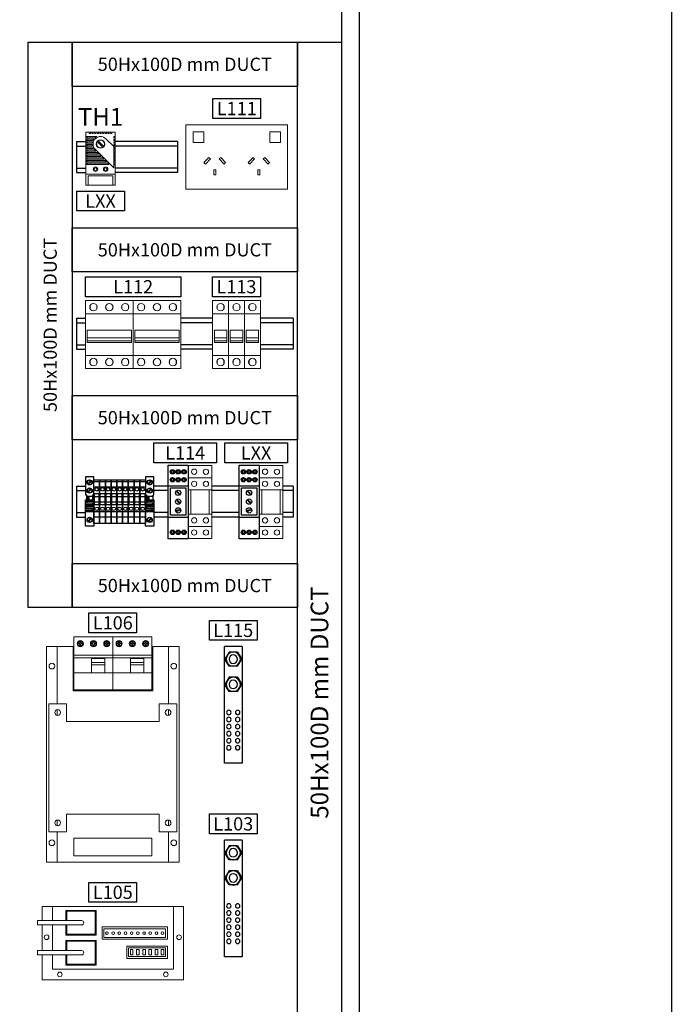
# Model space of a CAD drawing. Units: millimetres. Extents: x 0 to 8657, y 0 to 5577.
# Drawn here: x 7181 to 8657, y 2055 to 4284 of the extents above; entities that cross this region are included whole.
import ezdxf
from ezdxf.enums import TextEntityAlignment as Align

# ---------------------------------------------------------------- set-up
doc = ezdxf.new("R2010")
doc.units = ezdxf.units.MM
doc.header["$LTSCALE"] = 10
doc.header["$MEASUREMENT"] = 0
for name, color, linetype in [('2', 7, 'Continuous'), ('Cubicle GA', 2, 'Continuous'), ('F25CO', 7, 'Continuous'), ('GEARTRAY_EQUIP', 2, 'Continuous'), ('TEXT', 2, 'Continuous'), ('TEXT-025', 7, 'Continuous'), ('TEXT25', 7, 'Continuous')]:
    doc.layers.add(name, color=color, linetype=linetype)
doc.styles.add('ARIAL NARROW', font='ARIALN.TTF')

# ---------------------------------------------------------------- blocks, each defined once
blk = doc.blocks.new('SP114 ATS ACP MASTERPACT')
at = {"color": 0, "linetype": 'Continuous', "lineweight": 0, "extrusion": (0, 1, 0)}
for p, q in [((31, 234.5), (31, 255)), ((31, 255), (75, 255)), ((36, 247.9), (37.5, 247.9)), ((36, 247), (36, 247.9)), ((37.5, 247), (36, 247)), ((37.5, 249.5), (38.7, 249.5)), ((37.5, 247.9), (37.5, 249.5)), ((37.5, 245.2), (37.5, 247)), ((38.7, 245.2), (37.5, 245.2)), ((38.7, 249.5), (38.7, 247.9)), ((38.7, 247.9), (40.2, 247.9)), ((38.7, 247), (38.7, 245.2)), ((40.2, 247), (38.7, 247)), ((40.2, 247.9), (40.2, 247)), ((50.9, 248), (52.5, 248)), ((50.9, 247), (50.9, 248)), ((52.5, 247), (50.9, 247)), ((52.5, 249.5), (53.7, 249.5)), ((52.5, 248), (52.5, 249.5)), ((52.5, 245.2), (52.5, 247)), ((53.7, 245.2), (52.5, 245.2)), ((53.7, 249.5), (53.7, 248)), ((53.7, 248), (55.2, 248)), ((53.7, 247), (53.7, 245.2)), ((55.2, 247), (53.7, 247)), ((55.2, 248), (55.2, 247)), ((65.9, 248), (67.5, 248)), ((65.9, 247), (65.9, 248)), ((67.5, 247), (65.9, 247)), ((67.5, 249.5), (68.7, 249.5)), ((67.5, 248), (67.5, 249.5)), ((67.5, 245.2), (67.5, 247)), ((68.7, 245.2), (67.5, 245.2)), ((68.7, 249.5), (68.7, 248)), ((68.7, 248), (70.2, 248)), ((68.7, 247), (68.7, 245.2)), ((70.2, 247), (68.7, 247)), ((70.2, 248), (70.2, 247)), ((75, 255), (75, 234.5)), ((75, 234.5), (75, 255)), ((75, 255), (119, 255)), ((80, 247.9), (81.5, 247.9)), ((80, 247), (80, 247.9)), ((81.5, 247), (80, 247)), ((81.5, 249.5), (82.7, 249.5)), ((81.5, 247.9), (81.5, 249.5)), ((81.5, 245.2), (81.5, 247)), ((82.7, 245.2), (81.5, 245.2)), ((82.7, 249.5), (82.7, 247.9)), ((82.7, 247.9), (84.2, 247.9)), ((82.7, 247), (82.7, 245.2)), ((84.2, 247), (82.7, 247)), ((84.2, 247.9), (84.2, 247)), ((94.9, 248), (96.5, 248)), ((94.9, 247), (94.9, 248)), ((96.5, 247), (94.9, 247)), ((96.5, 249.5), (97.7, 249.5)), ((96.5, 248), (96.5, 249.5)), ((96.5, 245.2), (96.5, 247)), ((97.7, 245.2), (96.5, 245.2)), ((97.7, 249.5), (97.7, 248)), ((97.7, 248), (99.2, 248)), ((97.7, 247), (97.7, 245.2)), ((99.2, 247), (97.7, 247)), ((99.2, 248), (99.2, 247)), ((109.9, 248), (111.5, 248)), ((109.9, 247), (109.9, 248)), ((111.5, 247), (109.9, 247)), ((111.5, 249.5), (112.7, 249.5)), ((111.5, 248), (111.5, 249.5)), ((111.5, 245.2), (111.5, 247)), ((112.7, 245.2), (111.5, 245.2)), ((112.7, 249.5), (112.7, 248)), ((112.7, 248), (114.2, 248)), ((112.7, 247), (112.7, 245.2)), ((114.2, 247), (112.7, 247)), ((114.2, 248), (114.2, 247)), ((119, 255), (119, 234.5)), ((0, 244), (12, 244)), ((0, 0), (0, 244)), ((12, 244), (30, 244)), ((12, 244), (12, 179.4)), ((30, 194), (30, 244)), ((30, 244), (31, 244)), ((31, 231.2), (31, 234.5)), ((31, 234.5), (75, 234.5)), ((75, 234.5), (75, 231.2)), ((75, 231.2), (75, 234.5)), ((75, 234.5), (119, 234.5)), ((119, 244), (120.1, 244)), ((119, 234.5), (119, 231.2)), ((120.1, 244), (120.1, 194)), ((120.1, 244), (138, 244)), ((138, 244), (150, 244)), ((138, 179.4), (138, 244)), ((150, 244), (150, 0)), ((31, 231.2), (51, 231.2)), ((31, 214.4), (31, 231.2)), ((51, 230.5), (51, 231.2)), ((51, 231.2), (66, 231.2)), ((51, 230.5), (51, 226)), ((51, 230.5), (66, 230.5)), ((51, 226), (51, 223.4)), ((51, 226), (66, 226)), ((51, 214.4), (51, 223.4)), ((51, 223.4), (66, 223.4)), ((66, 231.2), (75, 231.2)), ((66, 230.5), (66, 231.2)), ((66, 230.5), (66, 226)), ((66, 226), (66, 223.4)), ((66, 214.4), (66, 223.4)), ((75, 231.2), (75, 214.4)), ((75, 231.2), (95, 231.2)), ((75, 214.4), (75, 231.2)), ((95, 230.5), (95, 231.2)), ((95, 231.2), (110, 231.2)), ((95, 230.5), (95, 226)), ((95, 230.5), (110, 230.5)), ((95, 226), (95, 223.4)), ((95, 226), (110, 226)), ((95, 214.4), (95, 223.4)), ((95, 223.4), (110, 223.4)), ((110, 231.2), (119, 231.2)), ((110, 230.5), (110, 231.2)), ((110, 230.5), (110, 226)), ((110, 226), (110, 223.4)), ((110, 214.4), (110, 223.4)), ((119, 231.2), (119, 214.4)), ((31, 214.4), (51, 214.4)), ((31, 195), (31, 214.4)), ((51, 214.4), (66, 214.4)), ((66, 214.4), (75, 214.4)), ((75, 214.4), (75, 195)), ((75, 214.4), (95, 214.4)), ((75, 195), (75, 214.4)), ((95, 214.4), (110, 214.4)), ((110, 214.4), (119, 214.4)), ((119, 214.4), (119, 195)), ((120.1, 194), (30, 194)), ((31, 195), (75, 195)), ((75, 195), (119, 195)), ((22.5, 179.4), (2.5, 179.4)), ((2.5, 179.4), (2.5, 34.4)), ((22.5, 159.4), (22.5, 179.4)), ((127.5, 179.4), (127.5, 159.4)), ((147.5, 179.4), (127.5, 179.4)), ((147.5, 34.4), (147.5, 179.4)), ((12, 172.6), (12, 166.2)), ((138, 166.2), (138, 172.6)), ((127.5, 159.4), (22.5, 159.4)), ((12, 47.6), (12, 41.2)), ((22.5, 54.4), (127.5, 54.4)), ((22.5, 34.4), (22.5, 54.4)), ((127.5, 54.4), (127.5, 34.4)), ((138, 41.2), (138, 47.6)), ((2.5, 34.4), (22.5, 34.4)), ((12, 34.4), (12, 0)), ((127.5, 34.4), (147.5, 34.4)), ((138, 0), (138, 34.4)), ((31, 27.2), (31, 7.2)), ((119.1, 27.2), (31, 27.2)), ((119.1, 7.2), (119.1, 27.2)), ((12, 0), (0, 0)), ((12, 0), (138, 0)), ((31, 7.2), (119.1, 7.2)), ((150, 0), (138, 0))]:
    blk.add_line(p, q, dxfattribs=at)
at = {"color": 0, "linetype": 'Continuous', "lineweight": 0, "extrusion": (0, 0, -1)}
for centre, radius in [((-38.1, 247.3), 3.5), ((-53.1, 247.4), 3.5), ((-68.1, 247.4), 3.5), ((-82.1, 247.3), 3.5), ((-97.1, 247.4), 3.5), ((-112.1, 247.4), 3.5), ((-6, 222), 3.25), ((-144, 222), 3.25), ((-12.5, 169.4), 3.25), ((-137.5, 169.4), 3.25), ((-12.5, 44.4), 3.25), ((-137.5, 44.4), 3.25), ((-6, 22), 3.25), ((-144, 22), 3.25)]:
    blk.add_circle(centre, radius, dxfattribs=at)
at = {"color": 0, "linetype": 'Continuous', "lineweight": 0}
for centre in [(38.1, 247.3), (53.1, 247.4), (68.1, 247.4), (82.1, 247.3), (97.1, 247.4), (112.1, 247.4)]:
    blk.add_circle(centre, 3, dxfattribs=at)
blk = doc.blocks.new('SP114 ATS IVE UNIT')
at = {"color": 0, "linetype": 'Continuous', "lineweight": 0, "extrusion": (0, 1, 0)}
for p, q in [((0, 0), (83, 0)), ((0, -160), (0, 0)), ((83, 0), (83, -11.5)), ((12, -11.5), (12, -148.5)), ((83, -11.5), (12, -11.5)), ((24.1, -64.2), (24.1, -18.2)), ((24.1, -18.2), (38.1, -18.2)), ((26.1, -62.2), (26.1, -20.2)), ((26.1, -20.2), (36.1, -20.2)), ((28.1, -25.2), (28.1, -22.2)), ((28.1, -22.2), (34.1, -22.2)), ((34.1, -22.2), (34.1, -25.2)), ((36.1, -20.2), (36.1, -62.2)), ((38.1, -18.2), (38.1, -64.2)), ((45.8, -92.2), (45.8, -18.2)), ((45.8, -18.2), (59.7, -18.2)), ((47.8, -20.2), (47.8, -90.2)), ((57.7, -20.2), (47.8, -20.2)), ((57.7, -90.2), (57.7, -20.2)), ((59.7, -18.2), (59.7, -92.2)), ((83, -11.5), (83, -148.5)), ((34.1, -25.2), (28.1, -25.2)), ((28.1, -32.2), (28.1, -29.2)), ((28.1, -29.2), (34.1, -29.2)), ((34.1, -32.2), (28.1, -32.2)), ((34.1, -29.2), (34.1, -32.2)), ((28.1, -39.2), (28.1, -36.2)), ((28.1, -36.2), (34.1, -36.2)), ((34.1, -39.2), (28.1, -39.2)), ((28.1, -46.2), (28.1, -43.2)), ((28.1, -43.2), (34.1, -43.2)), ((34.1, -36.2), (34.1, -39.2)), ((34.1, -43.2), (34.1, -46.2)), ((34.1, -46.2), (28.1, -46.2)), ((28.1, -53.2), (28.1, -50.2)), ((28.1, -50.2), (34.1, -50.2)), ((34.1, -53.2), (28.1, -53.2)), ((34.1, -50.2), (34.1, -53.2)), ((38.1, -64.2), (24.1, -64.2)), ((36.1, -62.2), (26.1, -62.2)), ((28.1, -60.2), (28.1, -57.2)), ((28.1, -57.2), (34.1, -57.2)), ((34.1, -60.2), (28.1, -60.2)), ((34.1, -57.2), (34.1, -60.2)), ((16.5, -133.1), (16.5, -99)), ((16.5, -99), (44.5, -99)), ((17.5, -100), (17.5, -132.1)), ((17.5, -100), (43.5, -100)), ((43.5, -100), (43.5, -132.1)), ((44.5, -99), (44.5, -133.1)), ((59.7, -92.2), (45.8, -92.2)), ((47.8, -90.2), (57.7, -90.2)), ((50.5, -133.1), (50.5, -99)), ((50.5, -99), (78.5, -99)), ((51.5, -100), (51.5, -132.1)), ((51.5, -100), (77.5, -100)), ((77.5, -100), (77.5, -132.1)), ((78.5, -99), (78.5, -133.1)), ((28, -115.5), (28, -140.5)), ((33, -140.5), (33, -115.5)), ((62, -115.5), (62, -140.5)), ((67, -140.5), (67, -115.5)), ((28, -133.1), (16.5, -133.1)), ((17.5, -132.1), (28, -132.1)), ((33, -132.1), (43.5, -132.1)), ((44.5, -133.1), (33, -133.1)), ((62, -133.1), (50.5, -133.1)), ((51.5, -132.1), (62, -132.1)), ((67, -132.1), (77.5, -132.1)), ((78.5, -133.1), (67, -133.1)), ((28, -165.5), (28, -140.5)), ((33, -165.5), (33, -140.5)), ((62, -165.5), (62, -140.5)), ((67, -165.5), (67, -140.5)), ((12, -148.5), (28, -148.5)), ((33, -148.5), (62, -148.5)), ((67, -148.5), (83, -148.5)), ((83, -148.5), (83, -160)), ((28, -160), (0, -160)), ((33, -165.5), (28, -165.5)), ((62, -160), (33, -160)), ((67, -165.5), (62, -165.5)), ((83, -160), (67, -160))]:
    blk.add_line(p, q, dxfattribs=at)
at = {"color": 0, "linetype": 'Continuous', "lineweight": 0, "extrusion": (0, 0, -1)}
for centre, radius in [((-48, -5), 2.6), ((-6, -20), 2.6), ((-52.7, -23.7), 1.5), ((-52.7, -30.7), 1.5), ((-52.7, -37.7), 1.5), ((-52.7, -44.7), 1.5), ((-52.7, -51.7), 1.5), ((-52.7, -58.7), 1.5), ((-52.7, -65.7), 1.5), ((-52.7, -72.7), 1.5), ((-52.7, -79.7), 1.5), ((-52.7, -86.7), 1.5), ((-6, -140), 2.6), ((-48, -155), 2.6)]:
    blk.add_circle(centre, radius, dxfattribs=at)
for centre in [(-30.5, -115.5), (-64.5, -115.5)]:
    blk.add_arc(centre, 2.5, 0, 180, dxfattribs=at)
blk = doc.blocks.new('MOTOR STARTER COMPARTMENT EARTH BAR')
for p, q in [((5.2, 125.75), (0.4, 117.75)), ((5.2, 125.75), (14.8, 125.75)), ((14.8, 125.75), (19.6, 117.75)), ((5.2, 109.75), (0.4, 117.75)), ((14.8, 109.75), (19.6, 117.75)), ((5.2, 109.75), (14.8, 109.75)), ((5.2, 97.25), (0.4, 89.25)), ((5.2, 81.25), (0.4, 89.25)), ((5.2, 97.25), (14.8, 97.25)), ((14.8, 97.25), (19.6, 89.25)), ((14.8, 81.25), (19.6, 89.25)), ((5.2, 81.25), (14.8, 81.25))]:
    blk.add_line(p, q)
for centre, radius in [((10, 117.75), 8.04), ((10, 117.75), 4.8), ((10, 89.25), 8.04), ((10, 89.25), 4.8)]:
    blk.add_circle(centre, radius)
at = {"layer": 'F25CO'}
for p, q in [((0, 132), (20, 132)), ((0, 0), (20, 0))]:
    blk.add_line(p, q, dxfattribs=at)
for points in [[(0, 132), (0, 0)], [(20, 0), (20, 132)]]:
    blk.add_lwpolyline(points, dxfattribs=at)
for centre in [(5, 57.5), (15, 57.5), (5, 49.5), (15, 49.5), (5, 41.5), (5, 33.5), (15, 41.5), (15, 33.5), (5, 25.5), (15, 25.5), (5, 17.5), (15, 17.5)]:
    blk.add_circle(centre, 2.5, dxfattribs=at)
blk = doc.blocks.new('SP COMMON CONTROL GPO')
at = {"color": 0, "linetype": 'Continuous', "lineweight": 0, "extrusion": (0, 1, 0)}
for p, q in [((0, 0), (0, 73)), ((0, 73), (115, 73)), ((115, 73), (115, 0)), ((20.2, 65), (8.2, 65)), ((8.2, 65), (8.2, 53)), ((20.2, 53), (20.2, 65)), ((95, 65), (95, 53)), ((107, 65), (95, 65)), ((107, 53), (107, 65)), ((8.2, 53), (20.2, 53)), ((95, 53), (107, 53)), ((20.4, 30.2), (26, 36.1)), ((27.8, 34.5), (22.2, 28.5)), ((26, 36.1), (27.8, 34.5)), ((37.5, 34.5), (39.3, 36.1)), ((43.1, 28.5), (37.5, 34.5)), ((39.3, 36.1), (44.8, 30.2)), ((70.4, 30.2), (75.9, 36.1)), ((77.7, 34.5), (72.1, 28.5)), ((75.9, 36.1), (77.7, 34.5)), ((87.4, 34.5), (89.2, 36.1)), ((93, 28.5), (87.4, 34.5)), ((89.2, 36.1), (94.7, 30.2)), ((22.2, 28.5), (20.4, 30.2)), ((44.8, 30.2), (43.1, 28.5)), ((72.1, 28.5), (70.4, 30.2)), ((94.7, 30.2), (93, 28.5)), ((31.4, 16.3), (31.4, 22)), ((31.4, 22), (33.8, 22)), ((33.8, 16.3), (31.4, 16.3)), ((33.8, 22), (33.8, 16.3)), ((81.4, 16.3), (81.4, 22)), ((81.4, 22), (83.8, 22)), ((83.8, 16.3), (81.4, 16.3)), ((83.8, 22), (83.8, 16.3)), ((115, 0), (0, 0))]:
    blk.add_line(p, q, dxfattribs=at)
blk = doc.blocks.new('SAKC4_35-T')
at = {"layer": 'GEARTRAY_EQUIP'}
for p, q in [((0, -24.8), (0, 24.8)), ((0, 24.8), (6.5, 24.8)), ((0, 22.8), (6.5, 22.8)), ((6.5, 24.8), (6.5, -24.8)), ((0, 16.8), (6.5, 16.8)), ((0, -11.2), (6.5, -11.2)), ((0, -17.2), (6.5, -17.2)), ((6.5, -24.8), (0, -24.8))]:
    blk.add_line(p, q, dxfattribs=at)
at = {"layer": 'GEARTRAY_EQUIP', "color": 7}
for p, q in [((0.8, 5.6), (5.8, 5.6)), ((0.8, -0.1), (5.8, -0.1))]:
    blk.add_line(p, q, dxfattribs=at)
blk.add_lwpolyline([(0.8, -3.8), (0.8, 9.2), (5.8, 9.2), (5.8, -3.8)], close=True, dxfattribs=at)
for centre in [(3.2, 13.8), (3.2, -8.2)]:
    blk.add_circle(centre, 2, dxfattribs=at)
blk = doc.blocks.new('A$C0885005C')
for p, q in [((6.2, 49.1), (2.7, 45.6)), ((6.8, 48.6), (3.2, 45)), ((6.2, 40), (2.7, 36.4)), ((6.8, 39.5), (3.2, 35.9)), ((0, 25.7), (9.5, 25.7)), ((0, 23.8), (9.5, 23.8)), ((1, 31.5), (8.5, 31.5)), ((1.8, 23.8), (1.8, 25.7)), ((3, 27.4), (3, 31.5)), ((4.3, 27.4), (4.3, 31.5)), ((8.4, 21.9), (8.4, 23.8)), ((0, 21.9), (8.4, 21.9)), ((0, 21.3), (9.5, 21.3)), ((0, 20.1), (9.5, 20.1)), ((0, 17.5), (9.5, 17.5)), ((0, 15.5), (9.5, 15.5)), ((0, 14.1), (9.5, 14.1)), ((1.1, 17.5), (1.1, 19.4)), ((1.1, 19.4), (9.5, 19.4)), ((7.7, 15.5), (7.7, 17.5)), ((6.2, 6.7), (2.7, 3.1)), ((6.8, 6.2), (3.2, 2.6))]:
    blk.add_line(p, q)
blk.add_lwpolyline([(8.5, 27.4), (8.5, 33.1), (9.5, 33.1), (9.5, 53.2), (0, 53.2), (0, 33.1), (1, 33.1), (1, 27.4)])
blk.add_lwpolyline([(9.5, -2.5), (0, -2.5), (0, 27.4), (9.5, 27.4)], close=True)
for centre, radius in [((4.7, 47.1), 2.92), ((4.7, 47.1), 2.54), ((4.7, 37.9), 2.92), ((4.7, 37.9), 2.54), ((4.7, 4.7), 2.92), ((4.7, 4.7), 2.54)]:
    blk.add_circle(centre, radius)
blk = doc.blocks.new('WP516 ATS 3P CB')
at = {"color": 2, "linetype": 'Continuous', "lineweight": 0, "extrusion": (-1, 6.12323e-17, 0)}
for p, q in [((54, 0), (0, 0)), ((0, -14.9), (0, 0)), ((0, 0), (0, -14.9)), ((54, 0), (54, -14.9)), ((54, -14.9), (54, 0)), ((54, -14.9), (54, 0)), ((54, 0), (54, -14.9)), ((5.2, -5.5), (5.2, -9.4)), ((5.2, -5.5), (5.2, -9.4)), ((12.8, -9.4), (12.8, -5.5)), ((12.8, -9.4), (12.8, -5.5)), ((23.2, -5.5), (23.2, -9.4)), ((23.2, -5.5), (23.2, -9.4)), ((30.8, -9.4), (30.8, -5.5)), ((30.8, -9.4), (30.8, -5.5)), ((41.2, -5.5), (41.2, -9.4)), ((41.2, -5.5), (41.2, -9.4)), ((48.8, -9.4), (48.8, -5.5)), ((48.8, -9.4), (48.8, -5.5)), ((54, -14.9), (0, -14.9)), ((0, -62.2), (0, -14.9)), ((0, -14.9), (0, -62.2)), ((54, -14.9), (54, -62.2)), ((54, -62.2), (54, -14.9)), ((54, -62.2), (54, -14.9)), ((54, -14.9), (54, -62.2)), ((52, -33.6), (2, -33.6)), ((52, -42.3), (2, -42.3)), ((2, -45.6), (2, -42.3)), ((52, -45.6), (2, -45.6)), ((2, -47.5), (2, -45.6)), ((52, -47.5), (2, -47.5)), ((54, -62.2), (0, -62.2)), ((0, -77), (0, -62.2)), ((0, -62.2), (0, -77)), ((54, -62.2), (54, -77)), ((54, -77), (54, -62.2)), ((54, -77), (54, -62.2)), ((54, -62.2), (54, -77)), ((54, -77), (0, -77)), ((5.2, -67.6), (5.2, -71.5)), ((12.8, -71.5), (12.8, -67.6)), ((23.2, -67.6), (23.2, -71.5)), ((30.8, -71.5), (30.8, -67.6)), ((41.2, -67.6), (41.2, -71.5)), ((48.8, -71.5), (48.8, -67.6))]:
    blk.add_line(p, q, dxfattribs=at)
at = {"color": 2, "linetype": 'Continuous', "lineweight": 0, "extrusion": (0, 0, -1)}
for centre in [(-9, -7.5), (-27, -7.5), (-45, -7.5), (-9, -69.6), (-27, -69.6), (-45, -69.6)]:
    blk.add_circle(centre, 4.23, dxfattribs=at)
at = {"color": 2, "linetype": 'Continuous', "lineweight": 0}
blk.add_open_spline([(2, -42.3), (2, -42), (2, -41.8), (2, -41.2), (2, -40.9), (2, -39.9), (2, -39.3), (2, -38), (2, -37.3), (2, -36.1), (2, -35.6), (2, -34.6), (2, -34.3), (2, -33.7), (2, -33.6), (2, -33.6)], degree=3, knots=[-11.958373, -11.958373, -11.958373, -11.958373, -10.882676, -10.882676, -9.76007, -9.76007, -7.795571, -7.795571, -5.819361, -5.819361, -3.933421, -3.933421, -1.975165, -1.975165, 0, 0, 0, 0], dxfattribs=at)
blk.add_rational_spline([(52, -33.6), (52, -33.7), (52, -36.8), (52, -40), (52, -42.3)], [1, 0.82588979876, 1, 0.82588979876, 1], degree=2, knots=[4, 4, 4, 5.198036, 5.198036, 6.396071, 6.396071, 6.396071], dxfattribs=at)
for points in [[(52, -42.3), (52, -43.9), (52, -45.6)], [(52, -45.6), (52, -46.5), (52, -47.5)]]:
    blk.add_open_spline(points, degree=2, dxfattribs=at)
blk = doc.blocks.new('WP516 ATS 1 P CB')
at = {"color": 2, "linetype": 'Continuous', "lineweight": 0, "extrusion": (-1, 6.12323e-17, 0)}
for p, q in [((0, 0), (0, -14.9)), ((18, 0), (0, 0)), ((0, -14.9), (0, 0)), ((18, 0), (18, -14.9)), ((18, -14.9), (18, 0)), ((5.2, -5.5), (5.2, -9.4)), ((5.2, -5.5), (5.2, -9.4)), ((12.8, -9.4), (12.8, -5.5)), ((12.8, -9.4), (12.8, -5.5)), ((0, -14.9), (0, -62.2)), ((18, -14.9), (0, -14.9)), ((0, -62.2), (0, -14.9)), ((18, -14.9), (18, -62.2)), ((18, -62.2), (18, -14.9)), ((16, -33.6), (2, -33.6)), ((16, -42.3), (2, -42.3)), ((2, -45.6), (2, -42.3)), ((16, -45.6), (2, -45.6)), ((2, -47.5), (2, -45.6)), ((16, -47.5), (2, -47.5)), ((0, -62.2), (0, -77)), ((18, -62.2), (0, -62.2)), ((0, -77), (0, -62.2)), ((18, -62.2), (18, -77)), ((18, -77), (18, -62.2)), ((18, -77), (0, -77)), ((5.2, -67.6), (5.2, -71.5)), ((12.8, -71.5), (12.8, -67.6))]:
    blk.add_line(p, q, dxfattribs=at)
at = {"color": 2, "linetype": 'Continuous', "lineweight": 0, "extrusion": (0, 0, -1)}
for centre in [(-9, -7.5), (-9, -69.6)]:
    blk.add_circle(centre, 4.23, dxfattribs=at)
at = {"color": 2, "linetype": 'Continuous', "lineweight": 0}
blk.add_open_spline([(2, -42.3), (2, -42), (2, -41.8), (2, -41.2), (2, -40.9), (2, -39.9), (2, -39.3), (2, -38), (2, -37.3), (2, -36.1), (2, -35.6), (2, -34.6), (2, -34.3), (2, -33.7), (2, -33.6), (2, -33.6)], degree=3, knots=[-11.958373, -11.958373, -11.958373, -11.958373, -10.882676, -10.882676, -9.76007, -9.76007, -7.795571, -7.795571, -5.819361, -5.819361, -3.933421, -3.933421, -1.975165, -1.975165, 0, 0, 0, 0], dxfattribs=at)
blk.add_rational_spline([(16, -33.6), (16, -33.7), (16, -36.8), (16, -40), (16, -42.3)], [1, 0.82588979876, 1, 0.82588979876, 1], degree=2, knots=[4, 4, 4, 5.198036, 5.198036, 6.396071, 6.396071, 6.396071], dxfattribs=at)
for points in [[(16, -42.3), (16, -43.9), (16, -45.6)], [(16, -45.6), (16, -46.5), (16, -47.5)]]:
    blk.add_open_spline(points, degree=2, dxfattribs=at)
blk = doc.blocks.new('SP THERMOSTAT')
at = {"color": 0, "linetype": 'Continuous', "lineweight": 0, "extrusion": (0, 1, 0)}
for p, q in [((-16.5, 60), (-12.8, 60)), ((-16.5, 60), (-16.5, 55)), ((-12.8, 58.5), (-12.8, 60)), ((-12.8, 60), (-11.2, 60)), ((-11.2, 58.5), (-12.8, 58.5)), ((-11.2, 60), (-9.8, 60)), ((-11.2, 60), (-11.2, 58.5)), ((-9.8, 58.5), (-9.8, 60)), ((-9.8, 60), (-8.2, 60)), ((-8.2, 58.5), (-9.8, 58.5)), ((-8.2, 60), (-6.8, 60)), ((-8.2, 60), (-8.2, 58.5)), ((-6.8, 58.5), (-6.8, 60)), ((-6.8, 60), (-5.2, 60)), ((-5.2, 58.5), (-6.8, 58.5)), ((-5.2, 60), (-3.8, 60)), ((-5.2, 60), (-5.2, 58.5)), ((-3.8, 58.5), (-3.8, 60)), ((-3.8, 60), (-2.2, 60)), ((-2.2, 58.5), (-3.8, 58.5)), ((-2.2, 60), (-0.8, 60)), ((-2.2, 60), (-2.2, 58.5)), ((-0.8, 58.5), (-0.8, 60)), ((-0.8, 60), (0.8, 60)), ((0.8, 58.5), (-0.8, 58.5)), ((0.8, 60), (2.2, 60)), ((0.8, 60), (0.8, 58.5)), ((2.2, 58.5), (2.2, 60)), ((2.2, 60), (3.8, 60)), ((3.8, 58.5), (2.2, 58.5)), ((3.8, 60), (5.2, 60)), ((3.8, 60), (3.8, 58.5)), ((5.2, 58.5), (5.2, 60)), ((5.2, 60), (6.8, 60)), ((6.8, 58.5), (5.2, 58.5)), ((6.8, 60), (8.2, 60)), ((6.8, 60), (6.8, 58.5)), ((8.2, 58.5), (8.2, 60)), ((8.2, 60), (9.8, 60)), ((9.8, 58.5), (8.2, 58.5)), ((9.8, 60), (11.2, 60)), ((9.8, 60), (9.8, 58.5)), ((11.2, 58.5), (11.2, 60)), ((11.2, 60), (12.8, 60)), ((12.8, 58.5), (11.2, 58.5)), ((12.8, 60), (16.5, 60)), ((12.8, 60), (12.8, 58.5)), ((16.5, 60), (16.5, 55)), ((-16.5, 55), (-4.2, 55)), ((-16.5, 53.5), (-16.5, 55)), ((-6.4, 53.5), (-16.5, 53.5)), ((-16.5, 53.5), (-16.5, 52)), ((-16.5, 52), (-7.7, 52)), ((-16.5, 50.5), (-16.5, 52)), ((-8.6, 50.5), (-16.5, 50.5)), ((-16.5, 50.5), (-16.5, 49)), ((-16.5, 49), (-9.2, 49)), ((-16.5, 47.5), (-16.5, 49)), ((-9.4, 47.5), (-16.5, 47.5)), ((-16.5, 47.5), (-16.5, 46)), ((-16.5, 46), (-9.5, 46)), ((-16.5, 44.5), (-16.5, 46)), ((-15, 55), (-15, 53.5)), ((-15, 52), (-15, 50.5)), ((-15, 49), (-15, 47.5)), ((-15, 46), (-15, 44.5)), ((-2.7, 48.3), (-1.8, 49.2)), ((1.8, 43.8), (-2.7, 48.3)), ((-1.8, 49.2), (2.7, 44.7)), ((2.7, 44.7), (1.8, 43.8)), ((15, 43.5), (6, 52.5)), ((14.9, 53.5), (14.9, 55)), ((14.9, 55), (16.5, 55)), ((16.5, 53.5), (14.9, 53.5)), ((14.9, 50.5), (14.9, 52)), ((14.9, 52), (16.5, 52)), ((16.5, 50.5), (14.9, 50.5)), ((14.9, 47.5), (14.9, 49)), ((14.9, 49), (16.5, 49)), ((16.5, 47.5), (14.9, 47.5)), ((14.9, 44.5), (14.9, 46)), ((14.9, 46), (16.5, 46)), ((15, 53.5), (15, 55)), ((15, 50.5), (15, 52)), ((15, 47.5), (15, 49)), ((15, 44.5), (15, 46)), ((16.5, 55), (16.5, 53.5)), ((16.5, 53.5), (16.5, 52)), ((16.5, 52), (16.5, 50.5)), ((16.5, 50.5), (16.5, 49)), ((16.5, 49), (16.5, 47.5)), ((16.5, 47.5), (16.5, 46)), ((16.5, 46), (16.5, 44.5)), ((-9.3, 44.5), (-16.5, 44.5)), ((-16.5, 44.5), (-16.5, 43)), ((-16.5, 43), (-8.8, 43)), ((-16.5, 41.5), (-16.5, 43)), ((-8.1, 41.5), (-16.5, 41.5)), ((-16.5, 41.5), (-16.5, 40)), ((-16.5, 40), (-6.9, 40)), ((-16.5, 38.5), (-16.5, 40)), ((-5.4, 38.5), (-16.5, 38.5)), ((-16.5, 38.5), (-16.5, 37)), ((-16.5, 37), (-3.9, 37)), ((-16.5, 35.5), (-16.5, 37)), ((-2.4, 35.5), (-16.5, 35.5)), ((-16.5, 35.5), (-16.5, 34)), ((-16.5, 34), (-0.9, 34)), ((-16.5, 32.5), (-16.5, 34)), ((-15, 43), (-15, 41.5)), ((-15, 40), (-15, 38.5)), ((-15, 37), (-15, 35.5)), ((-15, 34), (-15, 32.5)), ((-6.9, 40), (-5.4, 38.5)), ((-6, 40.5), (15, 19.5)), ((-3.9, 37), (-2.4, 35.5)), ((-0.9, 34), (0.6, 32.5)), ((16.5, 44.5), (14.9, 44.5)), ((15, 19.5), (15, 43.5)), ((15, 43), (16.5, 43)), ((16.5, 41.5), (15, 41.5)), ((15, 40), (16.5, 40)), ((16.5, 38.5), (15, 38.5)), ((15, 37), (16.5, 37)), ((16.5, 35.5), (15, 35.5)), ((15, 34), (16.5, 34)), ((16.5, 44.5), (16.5, 43)), ((16.5, 43), (16.5, 41.5)), ((16.5, 41.5), (16.5, 40)), ((16.5, 40), (16.5, 38.5)), ((16.5, 38.5), (16.5, 37)), ((16.5, 37), (16.5, 35.5)), ((16.5, 35.5), (16.5, 34)), ((16.5, 34), (16.5, 32.5)), ((0.6, 32.5), (-16.5, 32.5)), ((-16.5, 32.5), (-16.5, 31)), ((-16.5, 31), (2.1, 31)), ((-16.5, 29.5), (-16.5, 31)), ((3.6, 29.5), (-16.5, 29.5)), ((-16.5, 29.5), (-16.5, 28)), ((-16.5, 28), (5.1, 28)), ((-16.5, 26.5), (-16.5, 28)), ((6.6, 26.5), (-16.5, 26.5)), ((-16.5, 26.5), (-16.5, 25)), ((-16.5, 25), (8.1, 25)), ((-16.5, 23.5), (-16.5, 25)), ((9.6, 23.5), (-16.5, 23.5)), ((-16.5, 23.5), (-16.5, 12.5)), ((-15, 31), (-15, 29.5)), ((-15, 28), (-15, 26.5)), ((-15, 25), (-15, 23.5)), ((2.1, 31), (3.6, 29.5)), ((5.1, 28), (6.6, 26.5)), ((8.1, 25), (9.6, 23.5)), ((16.5, 32.5), (15, 32.5)), ((15, 31), (16.5, 31)), ((16.5, 29.5), (15, 29.5)), ((15, 28), (16.5, 28)), ((16.5, 26.5), (15, 26.5)), ((15, 25), (16.5, 25)), ((16.5, 23.5), (15, 23.5)), ((16.5, 32.5), (16.5, 31)), ((16.5, 31), (16.5, 29.5)), ((16.5, 29.5), (16.5, 28)), ((16.5, 28), (16.5, 26.5)), ((16.5, 26.5), (16.5, 25)), ((16.5, 25), (16.5, 23.5)), ((16.5, 23.5), (16.5, 12.5)), ((-16.5, 12.5), (16.5, 12.5)), ((-16.5, 12.5), (-16.5, 0)), ((16.5, 12.5), (16.5, 0)), ((-16.5, 0), (-14, 0)), ((-14, 0), (-14, 10.5)), ((-14, 10.5), (14, 10.5)), ((14, 0), (-14, 0)), ((14, 10.5), (14, 0)), ((14, 0), (16.5, 0))]:
    blk.add_line(p, q, dxfattribs=at)
at = {"color": 0, "linetype": 'Continuous', "lineweight": 0, "extrusion": (0, 0, -1)}
for centre, radius in [((0, 46.5), 4.88), ((5.7, 18), 2.5), ((-5.8, 18), 2.5)]:
    blk.add_circle(centre, radius, dxfattribs=at)
at = {"color": 0, "linetype": 'Continuous', "lineweight": 0}
for centre, radius in [((0, 46.5), 4.38), ((-5.8, 18), 1.5), ((5.7, 18), 1.5)]:
    blk.add_circle(centre, radius, dxfattribs=at)
for radius, start, end in [(9.5, 183.017, 192.1532), (9.5, 164.7425, 173.9577), (9.5, 144.6235, 155.0989), (8.5, 45, 225), (9.5, 116.5254, 132.5369), (9.5, 201.6183, 211.7569)]:
    blk.add_arc((0, 46.5), radius, start, end, dxfattribs=at)
blk = doc.blocks.new('SP151 PHASE FAILURE CARLO GAVAZZI')
at = {"color": 7, "linetype": 'Continuous', "ltscale": 10}
for p, q in [((0, 83.5), (22.5, 83.5)), ((0, 0), (0, 83.5)), ((22.5, 83.5), (22.5, 0)), ((4.8, 77.1), (3.2, 77.5)), ((3.2, 77.5), (3.6, 76)), ((3.6, 76), (3.2, 74.5)), ((3.2, 74.5), (4.8, 74.9)), ((3.6, 67), (3.2, 68.5)), ((3.2, 68.5), (4.8, 68.1)), ((3.2, 65.5), (3.6, 67)), ((6.3, 77.5), (4.8, 77.1)), ((4.8, 74.9), (6.3, 74.5)), ((4.8, 68.1), (6.3, 68.5)), ((5.9, 76), (6.3, 77.5)), ((6.3, 74.5), (5.9, 76)), ((6.3, 68.5), (5.9, 67)), ((5.9, 67), (6.3, 65.5)), ((11.2, 77.1), (9.7, 77.5)), ((9.7, 77.5), (10.1, 76)), ((10.1, 76), (9.7, 74.5)), ((9.7, 74.5), (11.2, 74.9)), ((10.1, 67), (9.7, 68.5)), ((9.7, 68.5), (11.2, 68.1)), ((9.7, 65.5), (10.1, 67)), ((12.8, 77.5), (11.2, 77.1)), ((11.2, 74.9), (12.8, 74.5)), ((11.2, 68.1), (12.8, 68.5)), ((12.4, 76), (12.8, 77.5)), ((12.8, 74.5), (12.4, 76)), ((12.8, 68.5), (12.4, 67)), ((12.4, 67), (12.8, 65.5)), ((16.6, 76), (16.2, 77.5)), ((16.2, 77.5), (17.8, 77.1)), ((16.2, 74.5), (16.6, 76)), ((17.8, 74.9), (16.2, 74.5)), ((16.2, 68.5), (16.6, 67)), ((17.8, 68.1), (16.2, 68.5)), ((16.6, 67), (16.2, 65.5)), ((17.8, 77.1), (19.3, 77.5)), ((19.3, 74.5), (17.8, 74.9)), ((19.3, 68.5), (17.8, 68.1)), ((19.3, 77.5), (18.9, 76)), ((18.9, 76), (19.3, 74.5)), ((18.9, 67), (19.3, 68.5)), ((19.3, 65.5), (18.9, 67)), ((4.8, 65.9), (3.2, 65.5)), ((6.3, 65.5), (4.8, 65.9)), ((11.2, 65.9), (9.7, 65.5)), ((12.8, 65.5), (11.2, 65.9)), ((16.2, 65.5), (17.8, 65.9)), ((17.8, 65.9), (19.3, 65.5)), ((9.8, 54.2), (9.3, 53.7)), ((12.7, 40.3), (13.2, 40.8)), ((13.7, 32.4), (13.6, 33)), ((22.5, 0), (0, 0)), ((3.6, 7.5), (3.2, 9)), ((3.2, 9), (4.8, 8.6)), ((3.2, 6), (3.6, 7.5)), ((4.8, 6.4), (3.2, 6)), ((4.8, 8.6), (6.3, 9)), ((6.3, 6), (4.8, 6.4)), ((6.3, 9), (5.9, 7.5)), ((5.9, 7.5), (6.3, 6)), ((10.1, 7.5), (9.7, 9)), ((9.7, 9), (11.2, 8.6)), ((9.7, 6), (10.1, 7.5)), ((11.2, 6.4), (9.7, 6)), ((11.2, 8.6), (12.8, 9)), ((12.8, 6), (11.2, 6.4)), ((12.8, 9), (12.4, 7.5)), ((12.4, 7.5), (12.8, 6)), ((16.2, 9), (16.6, 7.5)), ((17.8, 8.6), (16.2, 9)), ((16.6, 7.5), (16.2, 6)), ((16.2, 6), (17.8, 6.4)), ((19.3, 9), (17.8, 8.6)), ((17.8, 6.4), (19.3, 6)), ((18.9, 7.5), (19.3, 9)), ((19.3, 6), (18.9, 7.5))]:
    blk.add_line(p, q, dxfattribs=at)
at = {"ltscale": 10}
for p, q in [((9.3, 53.7), (11.5, 51.6)), ((9.8, 54.2), (11.9, 52)), ((11.2, 51.4), (11.5, 51.6)), ((11.2, 51.4), (12.9, 50.6)), ((11.9, 52), (12.1, 52.2)), ((12.9, 50.6), (12.1, 52.2)), ((11.2, 43.1), (9.6, 43.9)), ((9.6, 43.9), (10.4, 42.2)), ((10.6, 42.5), (10.4, 42.2)), ((12.7, 40.3), (10.6, 42.5)), ((11.2, 43.1), (11, 42.9)), ((13.2, 40.8), (11, 42.9)), ((10.6, 32.7), (8.9, 31.8)), ((8.9, 31.8), (10.8, 31.6)), ((13.6, 33), (10.6, 32.4)), ((10.6, 32.7), (10.6, 32.4)), ((13.7, 32.4), (10.7, 31.9)), ((10.7, 31.9), (10.8, 31.6))]:
    blk.add_line(p, q, dxfattribs=at)
at = {"color": 7, "linetype": 'Continuous', "ltscale": 10}
for points in [[(0, 60.2), (22.5, 60.2), (22.5, 24.2), (0, 24.2)], [(2.5, 57.8), (20, 57.8), (20, 26.8), (2.5, 26.8)]]:
    blk.add_lwpolyline(points, close=True, dxfattribs=at)
for centre, radius in [((4.8, 76), 2.5), ((4.8, 76), 2.14), ((11.2, 76), 2.5), ((11.2, 76), 2.14), ((17.8, 76), 2.5), ((17.8, 76), 2.14), ((4.8, 67), 2.5), ((4.8, 67), 2.14), ((11.2, 67), 2.5), ((11.2, 67), 2.14), ((17.8, 67), 2.5), ((17.8, 67), 2.14), ((4.8, 7.5), 2.5), ((4.8, 7.5), 2.14), ((11.2, 7.5), 2.5), ((11.2, 7.5), 2.14), ((17.8, 7.5), 2.5), ((17.8, 7.5), 2.14)]:
    blk.add_circle(centre, radius, dxfattribs=at)
at = {"ltscale": 10}
for centre in [(11.2, 52.2), (11.2, 42.2), (11.2, 32.3)]:
    blk.add_circle(centre, 3, dxfattribs=at)
blk = doc.blocks.new('SP RELAY TYPE004')
at = {"color": 0, "linetype": 'Continuous', "lineweight": 0, "extrusion": (0, 1, 0)}
for p, q in [((0, 0), (0, -13.7)), ((27, 0), (0, 0)), ((0, -13.7), (0, 0)), ((27, 0), (27, -4.4)), ((27, -19.2), (27, -4.4)), ((0, -13.7), (0, -27.4)), ((27, -13.7), (0, -13.7)), ((0, -27.4), (0, -13.7)), ((27, -66.5), (27, -19.2)), ((0, -27.4), (0, -55.1)), ((3.2, -27.4), (0, -27.4)), ((0, -55.1), (0, -27.4)), ((23.9, -27.4), (3.2, -27.4)), ((3.2, -55.1), (3.2, -27.4)), ((27, -27.4), (23.9, -27.4)), ((23.9, -27.4), (23.9, -55.1)), ((0, -55.1), (0, -68.8)), ((3.2, -55.1), (0, -55.1)), ((0, -68.8), (0, -55.1)), ((23.9, -55.1), (3.2, -55.1)), ((27, -55.1), (23.9, -55.1)), ((27, -81.4), (27, -66.5)), ((0, -68.8), (0, -82.5)), ((27, -68.8), (0, -68.8)), ((0, -82.5), (0, -68.8)), ((27, -82.5), (0, -82.5)), ((27, -81.4), (27, -82.5))]:
    blk.add_line(p, q, dxfattribs=at)
at = {"color": 0, "linetype": 'Continuous', "lineweight": 0, "extrusion": (0, 0, -1)}
for centre in [(-6.8, -6.9), (-20.2, -7), (-6.8, -20.6), (-20.2, -20.7), (-6.8, -62), (-20.2, -62), (-6.8, -75.7), (-20.2, -75.7)]:
    blk.add_circle(centre, 3, dxfattribs=at)
blk = doc.blocks.new('WP239 ATS GEAR TRAY')
at = {"color": 7, "linetype": 'Continuous', "ltscale": 20}
blk.add_lwpolyline([(0, 0), (1720, 0), (1720, -3210), (0, -3210)], close=True, dxfattribs=at)
at = {"color": 7, "linetype": 'Continuous', "ltscale": 10}
for points in [[(1010, -1460), (1010, -180), (1110, -180), (1110, -1460)], [(1110, -180), (1620, -180), (1620, -280), (1110, -280)], [(1620, -3210), (1620, -180), (1720, -180), (1720, -3210)], [(1110, -600), (1620, -600), (1620, -700), (1110, -700)], [(1110, -980), (1620, -980), (1620, -1080), (1110, -1080)], [(1110, -1360), (1620, -1360), (1620, -1460), (1110, -1460)]]:
    blk.add_lwpolyline(points, close=True, dxfattribs=at)
at = {"layer": 'Cubicle GA', "ltscale": 10}
for p, q in [((1120, -405), (1120, -475)), ((1348.3, -405), (1348.3, -475)), ((1120, -805), (1120, -875)), ((1610, -805), (1610, -875)), ((1120, -1185), (1120, -1255)), ((1610, -1185), (1610, -1255))]:
    blk.add_line(p, q, dxfattribs=at)
at = {"layer": 'GEARTRAY_EQUIP', "color": 2}
for p, q in [((1120, -405), (1141.1, -405)), ((1120, -415), (1141.1, -415)), ((1348.3, -405), (1207.1, -405)), ((1348.3, -415), (1207.1, -415)), ((1120, -465), (1141.1, -465)), ((1348.3, -465), (1207.1, -465)), ((1120, -475), (1141.1, -475)), ((1348.3, -475), (1207.1, -475)), ((1120, -805), (1140, -805)), ((1120, -815), (1140, -815)), ((1428, -805), (1356, -805)), ((1428, -815), (1356, -815)), ((1610, -805), (1536, -805)), ((1610, -815), (1536, -815)), ((1120, -865), (1140, -865)), ((1428, -865), (1356, -865)), ((1610, -865), (1536, -865)), ((1120, -875), (1140, -875)), ((1428, -875), (1356, -875)), ((1610, -875), (1536, -875)), ((1120, -1185), (1140, -1185)), ((1120, -1195), (1140, -1195)), ((1327.5, -1185), (1295, -1185)), ((1327.5, -1195), (1295, -1195)), ((1488.1, -1185), (1426.5, -1185)), ((1488.1, -1195), (1426.5, -1195)), ((1610, -1185), (1587.1, -1185)), ((1610, -1195), (1587.1, -1195)), ((1120, -1245), (1140, -1245)), ((1327.5, -1245), (1295, -1245)), ((1488.1, -1245), (1426.5, -1245)), ((1610, -1245), (1587.1, -1245)), ((1120, -1255), (1140, -1255)), ((1327.5, -1255), (1295, -1255)), ((1488.1, -1255), (1426.5, -1255)), ((1610, -1255), (1587.1, -1255))]:
    blk.add_line(p, q, dxfattribs=at)
at = {"color": 7, "linetype": 'Continuous', "xscale": 2, "yscale": 2, "zscale": 2}
for name, p in [('SP COMMON CONTROL GPO', (1367.6, -513)), ('SP THERMOSTAT', (1174.1, -503.5)), ('WP516 ATS 3P CB', (1140, -764.9)), ('WP516 ATS 3P CB', (1248, -764.9)), ('SP151 PHASE FAILURE CARLO GAVAZZI', (1327.5, -1304.5)), ('SP RELAY TYPE004', (1372.5, -1138.5)), ('SP151 PHASE FAILURE CARLO GAVAZZI', (1488.1, -1304.5)), ('SP RELAY TYPE004', (1533.1, -1138.5)), ('SP114 ATS ACP MASTERPACT', (1052, -2036.3))]:
    blk.add_blockref(name, p, dxfattribs=at)
at = {"color": 6, "linetype": 'Continuous', "xscale": 2, "yscale": 2, "zscale": 2}
for p in [(1428, -764.9), (1464, -764.9), (1500, -764.9)]:
    blk.add_blockref('WP516 ATS 1 P CB', p, dxfattribs=at)
at = {"linetype": 'Continuous', "xscale": -2, "yscale": 2, "zscale": 2}
for p in [(1494.7, -1812.3), (1494.7, -2250.4)]:
    blk.add_blockref('MOTOR STARTER COMPARTMENT EARTH BAR', p, dxfattribs=at)
at = {"color": 7, "linetype": 'Continuous', "xscale": -2, "yscale": 2, "zscale": 2, "rotation": 270}
blk.add_blockref('SP114 ATS IVE UNIT', (1362, -2302.3), dxfattribs=at)
at = {"layer": '2', "color": 4, "ltscale": 8, "xscale": 2, "yscale": 2, "zscale": 2}
for p in [(1159, -1220), (1172, -1220), (1185, -1220), (1198, -1220), (1211, -1220), (1224, -1220), (1237, -1220), (1250, -1220), (1263, -1220)]:
    blk.add_blockref('SAKC4_35-T', p, dxfattribs=at)
at = {"layer": 'TEXT', "color": 7, "xscale": 2, "yscale": 2, "zscale": 2}
for p in [(1140, -1270.7), (1276, -1270.7)]:
    blk.add_blockref('A$C0885005C', p, dxfattribs=at)
blk = doc.blocks.new('WP238 STATION CONTROL LABEL 2')
at = {"layer": 'Cubicle GA', "color": 7, "ltscale": 10}
blk.add_lwpolyline([(0, 0), (108, 0), (108, -45), (0, -45)], close=True, dxfattribs=at)
at = {"layer": 'TEXT25', "color": 7, "style": 'ARIAL NARROW'}
blk.add_attdef('LABEL', text='', height=30, dxfattribs=at).set_placement((54, -22.5), align=Align.MIDDLE_CENTER)
blk = doc.blocks.new('WP238 CONTROL CB LABEL')
at = {"layer": 'Cubicle GA', "color": 7, "ltscale": 10}
blk.add_lwpolyline([(0, 45), (108, 45), (108, 0), (0, 0)], close=True, dxfattribs=at)
at = {"layer": 'TEXT25', "color": 7, "style": 'ARIAL NARROW'}
blk.add_attdef('LABEL', text='', height=30, dxfattribs=at).set_placement((54, 22.5), align=Align.MIDDLE_CENTER)
blk = doc.blocks.new('WP239 ATS LABEL 1')
at = {"layer": 'Cubicle GA', "color": 7, "ltscale": 10}
blk.add_lwpolyline([(-141.6, 0), (0, 0), (0, -45), (-141.6, -45)], close=True, dxfattribs=at)
at = {"layer": 'TEXT25', "color": 7, "style": 'ARIAL NARROW'}
blk.add_attdef('LXX', text='', height=30, dxfattribs=at).set_placement((-70.8, -22.5), align=Align.MIDDLE_CENTER)
blk = doc.blocks.new('WP239 ATS 3P CB LABEL')
at = {"layer": 'Cubicle GA', "color": 7, "ltscale": 10}
blk.add_lwpolyline([(0, 0), (216, 0), (216, -45), (0, -45)], close=True, dxfattribs=at)
at = {"layer": 'TEXT25', "color": 7, "style": 'ARIAL NARROW'}
blk.add_attdef('LXX', text='', height=30, dxfattribs=at).set_placement((108, -22.5), align=Align.MIDDLE_CENTER)

msp = doc.modelspace()

# ---------------------------------------------------------------- linework, layer by layer
at = {"color": 5, "linetype": 'Continuous', "ltscale": 10}
msp.add_lwpolyline([(0, 5576.8), (8656.8, 5576.8), (8656.8, 0), (0, 0)], close=True, dxfattribs=at)
at = {"color": 2, "linetype": 'Continuous', "ltscale": 10}
msp.add_lwpolyline([(6150, 4513.4), (7950, 4513.4), (7950, 1063.4), (6150, 1063.4)], close=True, dxfattribs=at)

# ---------------------------------------------------------------- block references
at = {"color": 2, "linetype": 'Continuous'}
msp.add_blockref('WP239 ATS GEAR TRAY', (6190, 4413.4), dxfattribs=at)
for name, p, values in [('WP238 STATION CONTROL LABEL 2', (7618.6, 4105.7), {'LABEL': 'L111'}), ('WP238 STATION CONTROL LABEL 2', (7310.1, 3896.4), {'LABEL': 'LXX'}), ('WP239 ATS 3P CB LABEL', (7330, 3702.3), {'LXX': 'L112'}), ('WP238 CONTROL CB LABEL', (7618, 3657.3), {'LABEL': 'L113'}), ('WP239 ATS LABEL 1', (7626.6, 3326.2), {'LXX': 'L114'}), ('WP239 ATS LABEL 1', (7787.2, 3326.2), {'LXX': 'LXX'}), ('WP238 STATION CONTROL LABEL 2', (7337.9, 2941.4), {'LABEL': 'L106'}), ('WP238 STATION CONTROL LABEL 2', (7610.7, 2924.4), {'LABEL': 'L115'}), ('WP238 STATION CONTROL LABEL 2', (7610.7, 2486.3), {'LABEL': 'L103'}), ('WP238 STATION CONTROL LABEL 2', (7337.9, 2331.4), {'LABEL': 'L105'})]:
    msp.add_blockref(name, p, dxfattribs=at).add_auto_attribs(values)

# ---------------------------------------------------------------- texts
at = {"layer": 'TEXT-025', "style": 'ARIAL NARROW'}
for s, height, p in [('50Hx100D mm DUCT', 30, (7555, 4183.4)), ('TH1', 40, (7364.1, 4064.4)), ('50Hx100D mm DUCT', 30, (7555, 3763.4)), ('50Hx100D mm DUCT', 30, (7555, 3383.4)), ('50Hx100D mm DUCT', 30, (7555, 3003.4))]:
    msp.add_text(s, height=height, dxfattribs=at).set_placement(p, align=Align.MIDDLE_CENTER)
for height, p in [(30, (7250, 3593.4)), (40, (7860, 2738.4))]:
    msp.add_text('50Hx100D mm DUCT', height=height, rotation=90, dxfattribs=at).set_placement(p, align=Align.MIDDLE_CENTER)

doc.saveas('drawing.dxf')
